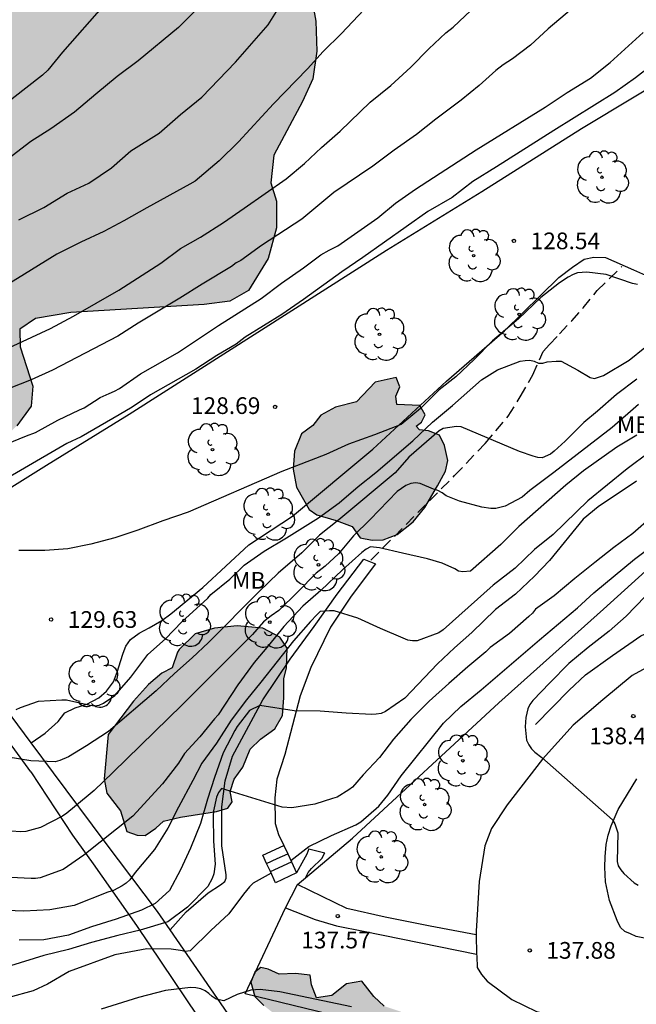
# Model space of a CAD drawing. Units: millimetres. Extents: x 578544 to 578902, y 4796289 to 4796541.
# Drawn here: x 578593 to 578620, y 4796445 to 4796489 of the extents above; entities that cross this region are included whole.
import ezdxf

# ---------------------------------------------------------------- set-up
doc = ezdxf.new("R2010")
doc.units = ezdxf.units.MM
doc.linetypes.add('TRAZOS_NORMALES', pattern=[0.75, 0.5, -0.25])
for name, color, linetype in [('020104', 34, 'Continuous'), ('020204', 9, 'Continuous'), ('020308', 9, 'Continuous'), ('060108', 9, 'Continuous'), ('060110', 9, 'Continuous'), ('060117', 9, 'Continuous'), ('060128', 7, 'TRAZOS_NORMALES'), ('060134', 9, 'Continuous'), ('060141', 9, 'Continuous'), ('070104', 3, 'Continuous'), ('070106', 6, 'Continuous'), ('070108', 9, 'VALLA'), ('100106', 63, 'Continuous'), ('100202', 3, 'Continuous'), ('100301', 7, 'Continuous'), ('990504', 63, 'Continuous')]:
    doc.layers.add(name, color=color, linetype=linetype)
doc.layers.add('020105', color=24, linetype='Continuous', lineweight=30)
doc.styles.add('ARIAL', font='ARIAL.TTF', dxfattribs={"height": 1})
doc.linetypes.add('VALLA', pattern='A,1,[200,DONOSTI.shx,S=0.1,R=0,X=0,Y=0],1', length=2)

# ---------------------------------------------------------------- blocks, each defined once
blk = doc.blocks.new('ARBOL')
blk.add_circle((0, 0), 0.0587)
for centre, radius, start, end in [((-0.564, 0.381), 0.532, 92.28, 254.58), ((-0.28, 0.855), 0.3, 359.2878, 173.6078), ((0.097, 0.97), 0.21, 23.1565, 160.4665), ((0.438, 0.881), 0.24, 301.578, 139.328), ((0.656, 0.288), 0.443, 319.8556, 114.7656), ((-0.091, 0.321), 0.12, 119.14, 310.56), ((0.819, -0.249), 0.383, 235.5275, 62.0275), ((-0.556, -0.339), 0.555, 142.64, 266.54), ((-0.039, -0.384), 0.21, 189.64, 323.88), ((0.299, -0.624), 0.532, 224.67, 0.24), ((-0.301, -0.676), 0.45, 213.78, 295.32)]:
    blk.add_arc(centre, radius, start, end)
blk = doc.blocks.new('COTAPU')
blk.add_circle((0, 0), 0.075)

msp = doc.modelspace()

# ---------------------------------------------------------------- hatches: boundary and pattern name
at = {"layer": '990504'}
for points in [[(578597.383, 4796522.95), (578597.935, 4796523.988), (578598.785, 4796524.802), (578599.777, 4796525.592), (578600.525, 4796526.844), (578601.537, 4796528.048), (578603.001, 4796528.742), (578604.209, 4796529.038), (578605.443, 4796529.151), (578606.443, 4796530.117), (578607.331, 4796530.323), (578608.275, 4796529.903), (578608.809, 4796529.075), (578609.017, 4796528.181), (578608.747, 4796527.261), (578607.975, 4796526.232), (578607.381, 4796525.068), (578607.387, 4796524.24), (578607.743, 4796523.082), (578608.247, 4796522.172), (578608.74, 4796521.91), (578609.302, 4796522.622), (578609.349, 4796523.828), (578609.831, 4796524.774), (578610.783, 4796525.353), (578611.974, 4796525.509), (578612.84, 4796525.145), (578613.758, 4796524.261), (578614.502, 4796523.391), (578615.086, 4796523.315), (578615.724, 4796524.189), (578616.06, 4796524.983), (578615.894, 4796525.771), (578615.154, 4796526.173), (578614.022, 4796526.399), (578613.014, 4796526.873), (578612.71, 4796527.517), (578612.973, 4796528.637), (578614.537, 4796531.041), (578615.631, 4796532.311), (578616.812, 4796533.075), (578617.936, 4796533.283), (578619.008, 4796532.933), (578619.424, 4796532.343), (578619.882, 4796531.295), (578620.12, 4796530.389), (578620.962, 4796529.737), (578621.844, 4796529.507), (578623.01, 4796529.507), (578623.93, 4796529.435), (578624.936, 4796529.201), (578625.464, 4796528.433), (578625.466, 4796526.629), (578625.86, 4796526.049), (578626.73, 4796526.045), (578627.624, 4796525.851), (578627.8, 4796525.081), (578627.202, 4796523.557), (578626.946, 4796523.317), (578626.638, 4796522.085), (578626.68, 4796521.537), (578627.216, 4796521.317), (578628.856, 4796521.519), (578629.586, 4796521.443), (578630.422, 4796521.223), (578632.366, 4796520.459), (578633.464, 4796520.155), (578634.084, 4796520.055), (578638.026, 4796517.225), (578639.184, 4796516.493), (578640.589, 4796515.953), (578641.889, 4796515.803), (578642.809, 4796516.307), (578643.509, 4796517.425), (578644.129, 4796518.637), (578645.111, 4796520.257), (578645.749, 4796521.637), (578646.291, 4796523.179), (578646.589, 4796524.509), (578647.927, 4796526.525), (578649.337, 4796528.907), (578649.664, 4796530.605), (578649.226, 4796531.678), (578649.422, 4796532.806), (578649.67, 4796533.922), (578649.802, 4796535.468), (578649.826, 4796536.738), (578649.24, 4796537.582), (578646.754, 4796538.932), (578646.106, 4796539.832), (578646.311, 4796540.238), (578678.537, 4796540.238), (578678.786, 4796539.783), (578679.094, 4796538.663), (578679.474, 4796538.471), (578680.106, 4796538.471), (578680.722, 4796538.751), (578681.466, 4796539.239), (578682.686, 4796539.787), (578683.544, 4796540.237), (578697.484, 4796540.237), (578696.709, 4796539.25), (578695.713, 4796538.31), (578694.801, 4796537.654), (578693.713, 4796536.686), (578692.833, 4796535.666), (578692.593, 4796534.262), (578692.593, 4796532.899), (578691.769, 4796531.359), (578690.625, 4796530.047), (578690.357, 4796529.059), (578690.921, 4796528.103), (578692.037, 4796527.207), (578693.301, 4796526.579), (578694.201, 4796525.723), (578694.313, 4796525.039), (578694.233, 4796522.923), (578694.361, 4796521.823), (578694.421, 4796520.659), (578694.421, 4796519.763), (578694.277, 4796518.847), (578693.901, 4796517.903), (578693.257, 4796516.851), (578691.121, 4796514.831), (578689.881, 4796511.811), (578689.049, 4796511.151), (578687.769, 4796511.279), (578684.033, 4796512.087), (578682.617, 4796513.043), (578681.445, 4796513.743), (578680.417, 4796514.055), (578679.733, 4796514.935), (578679.553, 4796516.367), (578679.129, 4796517.755), (578678.557, 4796518.791), (578677.873, 4796519.491), (578676.918, 4796519.727), (578675.542, 4796520.179), (578674.002, 4796520.615), (578672.082, 4796520.871), (578670.078, 4796520.627), (578668.19, 4796520.583), (578666.17, 4796520.643), (578663.978, 4796520.643), (578662.29, 4796520.208), (578660.562, 4796519.208), (578659.526, 4796518.336), (578658.818, 4796517.144), (578657.75, 4796516.412), (578656.426, 4796516.172), (578655.114, 4796516.528), (578654.094, 4796516.86), (578652.791, 4796516.745), (578652.411, 4796516.603), (578651.025, 4796515.519), (578649.441, 4796514.879), (578648.497, 4796514.691), (578645.761, 4796514.367), (578644.443, 4796513.761), (578642.725, 4796513.281), (578641.359, 4796513.207), (578640.373, 4796512.991), (578639.223, 4796512.979), (578638.116, 4796514.889), (578637.41, 4796515.557), (578636.402, 4796515.843), (578635.74, 4796515.659), (578635.344, 4796515.013), (578635.48, 4796513.887), (578635.836, 4796512.441), (578636.267, 4796511.109), (578636.599, 4796509.663), (578636.191, 4796508.547), (578635.547, 4796508.025), (578634.059, 4796507.218), (578631.836, 4796506.98), (578630.44, 4796507.056), (578629.21, 4796507.464), (578628.602, 4796508.264), (578628.602, 4796508.956), (578628.734, 4796509.786), (578628.708, 4796510.974), (578628.128, 4796511.192), (578627.178, 4796511.12), (578626.184, 4796510.75), (578625.388, 4796510.254), (578624.262, 4796509.256), (578622.824, 4796508.678), (578621.342, 4796508.536), (578620.252, 4796508.622), (578619.512, 4796508.4), (578619.468, 4796507.762), (578619.554, 4796506.728), (578619.384, 4796505.916), (578618.212, 4796504.898), (578617.958, 4796504.172), (578617.984, 4796503.348), (578618.412, 4796502.398), (578618.976, 4796501.566), (578619.484, 4796500.38), (578619.644, 4796499.126), (578619.442, 4796498.08), (578619.114, 4796496.89), (578617.814, 4796495.96), (578616.394, 4796495.348), (578614.232, 4796494.496), (578612.426, 4796493.688), (578610.572, 4796493.07), (578608.522, 4796492.724), (578606.376, 4796492.517), (578605.308, 4796492.121), (578605.32, 4796491.511), (578605.624, 4796490.369), (578605.858, 4796489.041), (578605.898, 4796487.693), (578605.732, 4796486.449), (578605.262, 4796485.441), (578603.976, 4796483.017), (578603.84, 4796481.783), (578604.098, 4796480.959), (578604.092, 4796479.755), (578603.714, 4796478.383), (578602.838, 4796476.947), (578601.992, 4796476.459), (578600.836, 4796476.307), (578594.84, 4796475.949), (578593.262, 4796475.679), (578592.548, 4796475.213), (578592.572, 4796474.417), (578593.14, 4796472.647), (578593.068, 4796471.745), (578592.42, 4796470.859), (578591.588, 4796470.105), (578590.328, 4796469.556), (578589.114, 4796469.168), (578587.24, 4796468.664), (578583.904, 4796468.218), (578581.592, 4796468.078), (578580.358, 4796467.408), (578579.846, 4796465.992), (578579.654, 4796464.594), (578578.938, 4796462.022), (578577.998, 4796460.482), (578576.934, 4796459.774), (578575.368, 4796459.11), (578573.69, 4796458.764), (578571.646, 4796458.706), (578570.042, 4796459.248), (578569.144, 4796459.45), (578566.748, 4796460.484), (578564.368, 4796462.04), (578562.373, 4796463.894), (578560.689, 4796465.88), (578559.007, 4796467.412), (578557.615, 4796468.502), (578556.475, 4796468.806), (578555.407, 4796468.208), (578554.435, 4796467.086), (578554.003, 4796465.8), (578553.961, 4796464.43), (578554.073, 4796462.898), (578554.801, 4796460.575), (578555.749, 4796459.379), (578557.061, 4796458.633), (578558.001, 4796457.411), (578559.376, 4796457.063), (578560.516, 4796456.953), (578561.9, 4796456.746), (578565.948, 4796455.006), (578568.166, 4796453.89), (578569.682, 4796452.882), (578570.658, 4796451.87), (578571.624, 4796450.686), (578572.26, 4796449.57), (578572.83, 4796448.166), (578573.762, 4796446.315), (578575.046, 4796445.363), (578576.538, 4796444.795), (578578.17, 4796444.486), (578580.026, 4796444.302), (578582.776, 4796443.294), (578584.107, 4796443.04), (578585.455, 4796442.904), (578586.289, 4796442.388), (578586.557, 4796441.628), (578586.547, 4796440.588), (578586.287, 4796439.616), (578585.757, 4796438.636), (578584.811, 4796437.505), (578584.135, 4796436.851), (578583.353, 4796436.435), (578582.581, 4796436.313), (578581.981, 4796436.385), (578581.655, 4796436.925), (578581.297, 4796437.413), (578580.823, 4796437.551), (578580.603, 4796437.451), (578580.133, 4796437.061), (578578.618, 4796436.685), (578576.984, 4796436.429), (578575.012, 4796436.557), (578572.994, 4796436.913), (578571.162, 4796437.533), (578570.358, 4796438.075), (578567.173, 4796440.077), (578564.685, 4796441), (578561.942, 4796441.314), (578560.154, 4796441.373), (578558.874, 4796442.039), (578557.678, 4796443.475), (578556.818, 4796444.917), (578556.076, 4796445.179), (578555.038, 4796445.163), (578553.77, 4796444.719), (578553.178, 4796443.759), (578553.222, 4796442.645), (578553.662, 4796441.245), (578553.542, 4796440.233), (578552.61, 4796439.159), (578551.616, 4796438.391), (578550.616, 4796438.341), (578550.116, 4796438.489), (578548.908, 4796439.189), (578547.446, 4796440.383), (578545.933, 4796441.011), (578544.869, 4796440.809), (578544.311, 4796440.401), (578544.312, 4796521.805), (578545.026, 4796522.261), (578545.798, 4796523.333), (578545.81, 4796524.509), (578544.922, 4796525.699), (578544.312, 4796526.158), (578544.313, 4796540.24), (578589.577, 4796540.24), (578589.041, 4796539.726), (578588.737, 4796538.686), (578589.309, 4796537.732), (578590.273, 4796536.936), (578591.127, 4796536.03), (578591.651, 4796534.896), (578591.695, 4796533.674), (578591.389, 4796532.638), (578590.767, 4796531.79), (578589.983, 4796531.012), (578589.507, 4796530.302), (578589.755, 4796529.376), (578590.839, 4796528.97), (578591.929, 4796528.846), (578592.855, 4796528.288), (578593.229, 4796527.524), (578593.473, 4796526.674), (578593.435, 4796525.766), (578593.273, 4796525.008), (578593.205, 4796524.188), (578592.867, 4796523.262), (578593.025, 4796522), (578593.579, 4796521.12), (578594.289, 4796520.944), (578595.373, 4796521.44), (578596.563, 4796522.238)], [(578607.851, 4796465.825), (578608.397, 4796465.719), (578608.881, 4796465.737), (578609.515, 4796465.985), (578610.235, 4796466.555), (578610.761, 4796467.189), (578611.325, 4796468.161), (578611.693, 4796468.833), (578611.799, 4796469.299), (578611.641, 4796469.979), (578611.415, 4796470.451), (578610.919, 4796470.635), (578610.515, 4796470.681), (578610.367, 4796470.847), (578610.617, 4796471.035), (578610.781, 4796471.359), (578610.543, 4796471.777), (578609.497, 4796471.819), (578609.455, 4796472.193), (578609.641, 4796472.611), (578609.479, 4796473.039), (578608.521, 4796472.831), (578607.687, 4796471.943), (578606.739, 4796471.705), (578606.085, 4796471.339), (578605.721, 4796470.885), (578605.217, 4796470.503), (578604.901, 4796469.719), (578604.841, 4796468.911), (578604.995, 4796468.113), (578605.565, 4796467.111), (578605.905, 4796466.857), (578606.777, 4796466.617), (578607.487, 4796466.333)], [(578597.371, 4796452.632), (578597.827, 4796452.472), (578598.193, 4796452.456), (578598.673, 4796452.786), (578599.017, 4796453.098), (578599.775, 4796453.286), (578601.389, 4796453.542), (578601.899, 4796453.69), (578602.099, 4796453.972), (578602.007, 4796454.436), (578602.191, 4796454.986), (578602.577, 4796455.532), (578602.905, 4796456.34), (578603.373, 4796456.782), (578604.015, 4796457.254), (578604.361, 4796457.856), (578604.421, 4796458.638), (578604.421, 4796459.501), (578604.535, 4796459.991), (578604.573, 4796460.879), (578604.237, 4796461.369), (578603.473, 4796461.771), (578602.329, 4796461.881), (578601.311, 4796461.767), (578600.429, 4796461.524), (578599.719, 4796460.818), (578599.645, 4796460.698), (578599.405, 4796459.986), (578598.937, 4796459.744), (578598.337, 4796459.236), (578597.663, 4796458.5), (578596.527, 4796456.992), (578596.349, 4796455.008), (578596.465, 4796454.354), (578597.079, 4796453.57)], [(578607.549, 4796441.494), (578607.185, 4796441.4), (578606.815, 4796441.398), (578606.479, 4796441.438), (578605.907, 4796441.666), (578605.641, 4796442.058), (578605.719, 4796442.292), (578606.029, 4796442.622), (578605.789, 4796443.118), (578604.643, 4796443.944), (578603.521, 4796444.816), (578603.119, 4796445.23), (578602.939, 4796445.868), (578603.115, 4796446.314), (578603.385, 4796446.53), (578603.721, 4796446.458), (578604.205, 4796446.222), (578604.939, 4796446.264), (578605.603, 4796446.182), (578605.665, 4796445.746), (578605.883, 4796445.166), (578606.585, 4796445.274), (578607.233, 4796445.794), (578607.929, 4796445.918), (578608.465, 4796445.22), (578608.939, 4796444.79), (578611.331, 4796443.984), (578612.497, 4796443.658), (578613.405, 4796443.262), (578613.675, 4796442.94), (578614.753, 4796443.196), (578615.615, 4796443.352), (578616.355, 4796443.262), (578616.843, 4796442.766), (578617.319, 4796442.378), (578617.763, 4796442.096), (578618.044, 4796441.65), (578618.032, 4796441.418), (578617.838, 4796440.97), (578618.236, 4796440.47), (578618.688, 4796440.362), (578620.814, 4796440.15), (578621.448, 4796440.246), (578621.962, 4796440.276), (578622.04, 4796439.874), (578622.04, 4796439.402), (578621.992, 4796438.458), (578621.856, 4796437.748), (578621.85, 4796437.146), (578621.97, 4796436.61), (578621.858, 4796435.53), (578621.772, 4796435.284), (578621.524, 4796435.014), (578620.466, 4796434.296), (578619.828, 4796434.286), (578617.192, 4796434.762), (578616.252, 4796435.168), (578615.746, 4796435.204), (578615.386, 4796435.05), (578615.234, 4796434.676), (578615.166, 4796433.97), (578615.16, 4796433.226), (578615.32, 4796432.248), (578615.536, 4796431.694), (578615.754, 4796431.27), (578615.684, 4796430.94), (578615.294, 4796430.758), (578614.07, 4796430.716), (578613.552, 4796430.608), (578613.22, 4796430.474), (578612.52, 4796430.33), (578612.12, 4796430.324), (578611.72, 4796430.974), (578611.258, 4796431.426), (578610.868, 4796431.9), (578610.679, 4796432.578), (578610.467, 4796433.782), (578610.491, 4796434.276), (578610.741, 4796434.482), (578611.859, 4796434.936), (578612.015, 4796435.06), (578611.933, 4796435.166), (578611.851, 4796435.51), (578612.079, 4796436.208), (578612.575, 4796436.6), (578612.905, 4796436.946), (578612.889, 4796437.264), (578612.477, 4796437.51), (578611.887, 4796437.652), (578611.267, 4796437.95), (578610.841, 4796438.258), (578610.575, 4796438.734), (578610.419, 4796439.47), (578610.545, 4796440.036), (578610.819, 4796440.476), (578611.313, 4796441.136), (578611.455, 4796441.566), (578611.295, 4796441.94), (578610.825, 4796442.188), (578609.597, 4796442.592), (578608.881, 4796442.632), (578608.461, 4796442.594), (578608.015, 4796441.808)]]:
    msp.add_hatch(color=256, dxfattribs=at).paths.add_polyline_path(points)

# ---------------------------------------------------------------- linework, layer by layer
at = {"layer": '020104', "flags": 128}
for points, elevation in [([(578618.313, 4796490.406), (578616.301, 4796488.706), (578615.511, 4796487.962), (578614.703, 4796487.358), (578614.283, 4796487.076), (578613.949, 4796486.823), (578613.201, 4796486.157), (578612.393, 4796485.491), (578611.255, 4796484.647), (578610.389, 4796483.951), (578609.377, 4796483.251), (578608.425, 4796482.529), (578606.665, 4796481.347), (578605.237, 4796480.155), (578603.411, 4796478.961), (578602.495, 4796478.291), (578602.283, 4796478.179), (578602.073, 4796478.025), (578600.753, 4796477.231), (578599.745, 4796476.593), (578597.877, 4796475.477), (578596.953, 4796474.885), (578594.019, 4796473.357), (578593.067, 4796472.933), (578592.075, 4796472.537)], 126), ([(578608.531, 4796490.115), (578607.007, 4796488.491), (578606.193, 4796487.687), (578605.487, 4796486.909), (578603.951, 4796485.333), (578602.381, 4796483.625), (578601.511, 4796482.769), (578600.429, 4796481.861), (578600.193, 4796481.715), (578598.269, 4796480.663), (578597.223, 4796480.069), (578596.323, 4796479.599), (578595.289, 4796479.111), (578594.217, 4796478.579), (578589.968, 4796475.953)], 124), ([(578601.155, 4796490.245), (578599.683, 4796488.757), (578597.873, 4796487.265), (578596.931, 4796486.557), (578595.963, 4796485.769), (578595.011, 4796484.959), (578593.943, 4796484.207), (578593.041, 4796483.635), (578590.971, 4796482.053)], 122), ([(578596.343, 4796489.775), (578594.469, 4796487.657), (578593.805, 4796486.847), (578593.569, 4796486.619), (578591.577, 4796485.079)], 121), ([(578592.501, 4796480.123), (578593.629, 4796480.669), (578594.679, 4796481.311), (578595.651, 4796481.767), (578596.667, 4796482.459), (578597.539, 4796483.211), (578598.811, 4796484.019), (578599.777, 4796484.857), (578600.741, 4796485.637), (578602.249, 4796487.205), (578603.723, 4796488.873), (578604.315, 4796489.837)], 123), ([(578591.335, 4796469.793), (578592.859, 4796470.421), (578593.259, 4796470.565), (578594.267, 4796471.117), (578595.233, 4796471.585), (578595.439, 4796471.667), (578596.159, 4796472.129), (578596.563, 4796472.323), (578596.815, 4796472.419), (578597.027, 4796472.537), (578597.981, 4796473.197), (578599.641, 4796474.147), (578601.491, 4796475.373), (578603.399, 4796476.587), (578604.319, 4796477.271), (578605.299, 4796477.961), (578606.087, 4796478.539), (578606.465, 4796478.759), (578606.855, 4796478.955), (578608.645, 4796480.205), (578609.447, 4796480.865), (578610.335, 4796481.489), (578613.067, 4796483.257), (578616.164, 4796485.181), (578617.158, 4796485.832), (578618.212, 4796486.484), (578619.1, 4796487.192), (578620.582, 4796488.532)], 127), ([(578621.298, 4796487.328), (578620.232, 4796486.496), (578619.298, 4796485.84), (578616.554, 4796484.137), (578613.986, 4796482.495), (578612.921, 4796481.845), (578611.991, 4796481.115), (578610.899, 4796480.491), (578607.971, 4796478.423), (578607.023, 4796477.777), (578605.309, 4796476.545), (578604.325, 4796475.869), (578602.689, 4796474.851), (578602.273, 4796474.533), (578601.409, 4796474.023), (578600.459, 4796473.415), (578598.427, 4796472.251), (578597.597, 4796471.707), (578597.015, 4796471.351), (578595.313, 4796470.375), (578594.659, 4796470.065), (578590.671, 4796467.752)], 128), ([(578620.324, 4796477.219), (578620.09, 4796477.251), (578618.916, 4796477.669), (578618.046, 4796477.763), (578617.622, 4796477.731), (578617.424, 4796477.659), (578617.202, 4796477.549), (578616.812, 4796477.287), (578615.974, 4796476.625), (578614.968, 4796475.663), (578613.802, 4796474.683), (578612.984, 4796473.843), (578612.15, 4796473.067), (578611.412, 4796472.477), (578610.57, 4796471.649), (578609.702, 4796470.927), (578608.498, 4796470.461), (578607.332, 4796470.039), (578606.314, 4796469.579), (578604.33, 4796468.805), (578600.125, 4796466.981), (578598.979, 4796466.601), (578597.855, 4796466.177), (578596.817, 4796465.827), (578595.739, 4796465.54), (578594.717, 4796465.342), (578593.671, 4796465.258), (578592.505, 4796465.262)], 129), ([(578620.292, 4796472.959), (578619.384, 4796472.271), (578618.528, 4796471.523), (578617.914, 4796471.017), (578617.076, 4796470.171), (578616.582, 4796469.725), (578616.406, 4796469.585), (578616.038, 4796469.427), (578615.834, 4796469.445), (578615.632, 4796469.505), (578615.02, 4796469.711), (578612.392, 4796470.821), (578612.19, 4796470.835), (578611.59, 4796470.739), (578611.41, 4796470.637), (578610.046, 4796469.455), (578609.426, 4796468.749), (578606.888, 4796466.641), (578606.022, 4796465.951), (578605.236, 4796465.155), (578604.164, 4796464.245), (578603.314, 4796463.427), (578601.04, 4796461.122), (578600.308, 4796460.434), (578599.508, 4796459.73), (578598.678, 4796458.958), (578596.536, 4796457.136), (578595.55, 4796456.488), (578594.742, 4796455.988), (578594.35, 4796455.824), (578594.136, 4796455.774), (578593.053, 4796455.81), (578592.025, 4796455.98)], 131), ([(578620.372, 4796471.819), (578619.188, 4796470.783), (578616.564, 4796468.759), (578615.478, 4796467.965), (578615.132, 4796467.665), (578614.372, 4796467.261), (578613.958, 4796467.155), (578613.728, 4796467.155), (578613.318, 4796467.203), (578612.322, 4796467.483), (578611.72, 4796467.725), (578611.544, 4796467.849), (578611.34, 4796467.957), (578611.148, 4796468.023), (578610.55, 4796468.277), (578610.336, 4796468.299), (578610.124, 4796468.277), (578609.91, 4796468.181), (578609.516, 4796467.917), (578608.3, 4796466.651), (578607.554, 4796465.917), (578606.872, 4796465.109), (578606.28, 4796464.565), (578605.88, 4796464.239), (578605.032, 4796463.385), (578604.19, 4796462.573), (578603.846, 4796462.325), (578603.506, 4796462.053), (578603.016, 4796461.493), (578599.856, 4796458.332), (578596.74, 4796455.288), (578595.892, 4796454.486), (578595.008, 4796453.744), (578594.662, 4796453.464), (578594.466, 4796453.326), (578593.48, 4796452.82), (578592.816, 4796452.636), (578592.598, 4796452.628), (578592.17, 4796452.656)], 132), ([(578620.296, 4796470.441), (578619.39, 4796469.909), (578617.892, 4796468.847), (578617.098, 4796468.195), (578614.988, 4796466.335), (578614.17, 4796465.533), (578612.82, 4796464.331), (578612.472, 4796464.309), (578612.272, 4796464.329), (578612.102, 4796464.437), (578611.534, 4796464.689), (578610.884, 4796464.893), (578609.756, 4796465.135), (578608.718, 4796465.385), (578608.314, 4796465.427), (578608.122, 4796465.319), (578607.93, 4796465.175), (578607.062, 4796464.387), (578606.09, 4796463.465), (578605.276, 4796462.767), (578604.424, 4796461.849), (578603.738, 4796460.997), (578603.082, 4796460.231), (578602.358, 4796459.226), (578601.472, 4796457.88), (578601.3, 4796457.7), (578600.644, 4796456.89), (578599.962, 4796456.144), (578599.68, 4796455.71), (578598.968, 4796454.774), (578597.64, 4796453.32), (578595.428, 4796451.574), (578594.5, 4796450.936), (578593.46, 4796450.558), (578593.258, 4796450.526), (578593.056, 4796450.522), (578592.128, 4796450.572)], 133), ([(578620.864, 4796469.673), (578619.856, 4796468.935), (578618.084, 4796467.497), (578616.534, 4796465.979), (578615.694, 4796465.301), (578614.818, 4796464.461), (578613.83, 4796463.699), (578611.58, 4796461.699), (578611.384, 4796461.567), (578610.412, 4796461.199), (578610.204, 4796461.199), (578609.996, 4796461.237), (578609.792, 4796461.317), (578608.77, 4796461.753), (578607.744, 4796462.217), (578606.69, 4796462.545), (578606.47, 4796462.549), (578606.058, 4796462.523), (578605.898, 4796462.377), (578605.616, 4796462.067), (578604.858, 4796461.197), (578603.388, 4796459.344), (578602.738, 4796458.558), (578602.058, 4796457.632), (578601.402, 4796456.602), (578600.73, 4796455.7), (578600.332, 4796454.928), (578599.686, 4796453.734), (578599.21, 4796452.782), (578598.61, 4796451.826), (578597.744, 4796450.8), (578597.498, 4796450.458), (578597.338, 4796450.322), (578597.152, 4796450.202), (578596.758, 4796449.99), (578596.512, 4796449.908), (578594.998, 4796449.318), (578593.896, 4796449.112), (578592.734, 4796449.052), (578591.568, 4796449.096)], 134), ([(578620.972, 4796466.781), (578620.11, 4796466.033), (578619.258, 4796465.395), (578618.404, 4796464.729), (578617.51, 4796464.011), (578616.576, 4796463.221), (578615.738, 4796462.627), (578615.596, 4796462.449), (578615.438, 4796462.293), (578614.562, 4796461.535), (578613.696, 4796460.897), (578613.5, 4796460.709), (578612.7, 4796460.033), (578611.846, 4796459.283), (578610.962, 4796458.489), (578610.134, 4796457.669), (578609.346, 4796456.783), (578608.716, 4796455.961), (578607.986, 4796455.18), (578607.514, 4796454.632), (578607.34, 4796454.508), (578606.816, 4796454.176), (578606.616, 4796454.126), (578605.822, 4796453.86), (578604.776, 4796453.706), (578604.352, 4796453.728), (578601.624, 4796454.562), (578601.482, 4796454.388), (578601.402, 4796454.182), (578601.266, 4796453.562), (578601.248, 4796453.334), (578601.256, 4796452.202), (578601.338, 4796451.162), (578601.278, 4796450.73), (578601.204, 4796450.532), (578601, 4796450.168), (578600.092, 4796449.232), (578599.2, 4796448.584), (578597.96, 4796448.208), (578596.962, 4796447.97), (578595.772, 4796447.65), (578594.748, 4796447.336), (578593.626, 4796447.068), (578592.134, 4796446.602)], 136), ([(578604.738, 4796451.333), (578605.551, 4796451.96), (578606.564, 4796452.463), (578607.666, 4796452.936), (578607.876, 4796453.066), (578608.686, 4796453.78), (578609.096, 4796454.27), (578609.694, 4796455.134), (578611.606, 4796457.499), (578612.376, 4796458.247), (578613.298, 4796459.007), (578615.914, 4796461.241), (578617.628, 4796462.679), (578618.362, 4796463.361), (578620.186, 4796464.875), (578621.088, 4796465.549)], 137), ([(578620.67, 4796463.191), (578619.806, 4796462.315), (578619.046, 4796461.639), (578618.1, 4796460.897), (578617.24, 4796460.179), (578616.38, 4796459.323), (578615.622, 4796458.529), (578615.486, 4796458.347), (578615.384, 4796458.149), (578615.304, 4796457.765), (578615.272, 4796457.343), (578615.334, 4796456.741), (578615.43, 4796456.537), (578615.55, 4796456.357), (578615.7, 4796456.207), (578616.024, 4796455.959), (578619.196, 4796453.165), (578619.3, 4796452.977), (578619.436, 4796452.571), (578619.406, 4796451.293), (578619.458, 4796451.095), (578619.572, 4796450.909), (578619.702, 4796450.753), (578620.164, 4796450.337), (578620.356, 4796450.233)], 138), ([(578603.848, 4796450.772), (578603.046, 4796450.318), (578602.882, 4796450.158), (578602.602, 4796449.82), (578601.956, 4796448.932), (578601.146, 4796448.186), (578600.204, 4796447.272), (578599.992, 4796447.25), (578599.78, 4796447.296), (578599.352, 4796447.354), (578598.258, 4796447.362), (578596.823, 4796447.098), (578594.774, 4796446.346), (578593.79, 4796445.778), (578593.154, 4796445.472), (578592.054, 4796445.176)], 137), ([(578607.46, 4796444.758), (578604.248, 4796445.436), (578603.354, 4796445.542), (578602.936, 4796445.51), (578602.318, 4796445.312), (578601.72, 4796445.032), (578601.378, 4796445.1), (578601.204, 4796445.222), (578601.056, 4796445.364), (578600.892, 4796445.482), (578600.692, 4796445.564), (578600.47, 4796445.614), (578600.23, 4796445.628), (578599.1, 4796445.488), (578597.882, 4796445.186), (578596.212, 4796444.658)], 138)]:
    msp.add_lwpolyline(points, dxfattribs=dict(at, elevation=elevation))
at = {"layer": '020105', "flags": 128}
for points, elevation in [([(578591.831, 4796474.267), (578593.939, 4796475.239), (578594.967, 4796475.783), (578596.997, 4796476.963), (578598.895, 4796478.173), (578599.777, 4796478.823), (578600.671, 4796479.339), (578601.707, 4796480.005), (578602.639, 4796480.641), (578604.521, 4796481.963), (578605.353, 4796482.647), (578606.113, 4796483.369), (578606.953, 4796484.095), (578608.307, 4796485.399), (578609.229, 4796486.151), (578610.125, 4796486.981), (578610.939, 4796487.801), (578611.711, 4796488.513), (578612.029, 4796488.77), (578613.887, 4796490.54)], 125), ([(578592.389, 4796458.12), (578592.579, 4796458.214), (578593.389, 4796458.5), (578594.441, 4796458.546), (578594.653, 4796458.546), (578595.708, 4796458.306), (578595.916, 4796458.29), (578596.12, 4796458.314), (578596.31, 4796458.398), (578596.828, 4796458.754), (578597.546, 4796459.566), (578598.31, 4796460.588), (578599.1, 4796461.296), (578599.842, 4796462.05), (578601.01, 4796463.115), (578601.138, 4796463.291), (578601.992, 4796463.975), (578602.632, 4796464.603), (578603.54, 4796465.231), (578604.548, 4796465.829), (578605.986, 4796466.731), (578606.902, 4796467.401), (578607.77, 4796468.131), (578608.562, 4796468.765), (578610.228, 4796470.191), (578611.106, 4796471.021), (578612.006, 4796471.773), (578613.306, 4796472.935), (578614.028, 4796473.381), (578615.052, 4796473.765), (578615.272, 4796473.801), (578615.474, 4796473.809), (578615.67, 4796473.763), (578615.864, 4796473.683), (578616.066, 4796473.681), (578616.26, 4796473.735), (578616.672, 4796473.773), (578616.888, 4796473.761), (578617.642, 4796473.371), (578618.198, 4796473.041), (578618.394, 4796472.985), (578618.794, 4796473.123), (578619.95, 4796473.813), (578620.644, 4796474.383)], 130), ([(578620.276, 4796468.383), (578618.554, 4796467.219), (578617.88, 4796466.673), (578616.368, 4796464.807), (578615.692, 4796464.107), (578614.832, 4796463.299), (578613.938, 4796462.613), (578612.876, 4796461.571), (578612.092, 4796460.891), (578611.332, 4796460.165), (578609.868, 4796458.625), (578608.994, 4796458.025), (578608.8, 4796457.943), (578608.58, 4796457.909), (578608.372, 4796457.897), (578607.23, 4796457.949), (578606.048, 4796458.045), (578604.888, 4796458.06), (578603.347, 4796458.303), (578602.871, 4796458.076), (578602.324, 4796457.356), (578602.212, 4796457.174), (578601.694, 4796456.164), (578601.3, 4796455.064), (578600.99, 4796454.09), (578600.676, 4796452.992), (578600.224, 4796451.89), (578599.782, 4796450.91), (578599.288, 4796449.98), (578598.636, 4796449.396), (578598.028, 4796449.1), (578596.886, 4796448.702), (578595.778, 4796448.352), (578594.734, 4796447.974), (578593.636, 4796447.77), (578592.518, 4796447.748)], 135)]:
    msp.add_lwpolyline(points, dxfattribs=dict(at, elevation=elevation))
at = {"layer": '060108'}
msp.add_polyline3d([(578615.739, 4796457.443, 138.041), (578617.255, 4796458.991, 138.181), (578617.981, 4796459.679, 138.251), (578619.195, 4796460.545, 138.407), (578620.469, 4796461.429, 138.609), (578621.907, 4796462.069, 138.849), (578623.673, 4796462.733, 139.131), (578623.977, 4796462.837, 139.177)], dxfattribs=at)
at = {"layer": '060110'}
for points in [[(578604.701, 4796460.373, 134.585), (578605.779, 4796461.845, 134.145), (578606.821, 4796463.303, 133.755), (578608.019, 4796464.871, 133.213)], [(578608.019, 4796464.871, 133.213), (578608.543, 4796464.665, 133.211)], [(578608.543, 4796464.665, 133.211), (578607.455, 4796463.205, 133.721), (578606.519, 4796461.815, 134.081), (578605.635, 4796460.005, 134.559)], [(578599.308, 4796448.225, 136.617), (578600.027, 4796449.032, 136.631), (578601.025, 4796449.884, 136.701), (578601.575, 4796450.238, 136.741), (578601.767, 4796450.388, 136.749), (578601.825, 4796450.536, 136.741), (578601.829, 4796450.696, 136.737), (578601.631, 4796451.998, 136.555), (578601.627, 4796452.93, 136.409), (578601.635, 4796453.748, 136.213), (578601.787, 4796454.918, 135.949), (578602.119, 4796456.018, 135.609), (578603.479, 4796458.548, 134.987), (578604.701, 4796460.373, 134.573)], [(578605.635, 4796460.005, 134.591), (578605.159, 4796458.739, 134.859), (578604.471, 4796456.102, 135.497), (578604.105, 4796454.992, 135.751), (578604.017, 4796454.15, 135.941), (578604.029, 4796452.99, 136.183), (578604.185, 4796452.5, 136.291), (578604.425, 4796452.01, 136.505)], [(578605.541, 4796451.86, 137.065), (578605.449, 4796451.62, 137.173), (578605.299, 4796451.354, 137.251), (578604.996, 4796450.775, 137.275)], [(578605.403, 4796450.557, 137.393), (578605.509, 4796450.796, 137.391), (578605.665, 4796450.982, 137.381), (578606.135, 4796451.422, 137.249), (578606.265, 4796451.684, 137.173)], [(578605.541, 4796451.86, 137.065), (578606.265, 4796451.684, 137.173)], [(578613.074, 4796447.989, 137.736), (578611.005, 4796448.378, 137.713), (578608.971, 4796448.786, 137.637), (578607.251, 4796449.172, 137.513), (578605.039, 4796450.25, 137.391)], [(578604.493, 4796449.206, 137.387), (578605.827, 4796448.688, 137.481), (578606.787, 4796448.396, 137.557), (578608.007, 4796448.16, 137.641), (578613.09, 4796447.13, 137.766)]]:
    msp.add_polyline3d(points, dxfattribs=at)
at = {"layer": '060117'}
for points in [[(578603.65, 4796451.201, 136.86), (578603.478, 4796451.573, 136.704), (578604.425, 4796452.01, 136.703)], [(578604.425, 4796452.01, 136.703), (578604.596, 4796451.64, 136.859)], [(578604.596, 4796451.64, 136.859), (578604.764, 4796451.276, 137.012)], [(578603.819, 4796450.836, 137.014), (578603.65, 4796451.201, 136.86)], [(578604.764, 4796451.276, 137.012), (578604.996, 4796450.775, 137.222)], [(578604.049, 4796450.338, 137.223), (578603.819, 4796450.836, 137.014)], [(578604.996, 4796450.775, 137.222), (578604.049, 4796450.338, 137.223)]]:
    msp.add_polyline3d(points, dxfattribs=at)
at = {"layer": '060128'}
msp.add_polyline3d([(578608.335, 4796464.831, 133.225), (578612.101, 4796468.635, 131.747), (578613.475, 4796470.071, 131.147), (578614.507, 4796471.299, 130.697), (578615.049, 4796472.167, 130.391), (578615.613, 4796473.147, 130.095), (578616.079, 4796474.197, 129.863), (578616.367, 4796474.519, 129.753), (578616.821, 4796475.001, 129.639), (578617.365, 4796475.575, 129.503), (578617.879, 4796476.167, 129.349), (578618.515, 4796476.945, 129.129), (578619.621, 4796478.027, 128.899)], dxfattribs=at)
at = {"layer": '060134'}
for points in [[(578629.829, 4796463.668, 140.061), (578629.504, 4796463.018, 140.057), (578629.401, 4796462.881, 140.035), (578629.337, 4796462.816, 140.031), (578629.21, 4796462.741, 140.025), (578628.899, 4796462.666, 139.963), (578627.638, 4796462.468, 139.759), (578625.857, 4796462.116, 139.483), (578623.713, 4796461.459, 139.112), (578621.828, 4796460.604, 138.804), (578620.084, 4796459.647, 138.544), (578618.768, 4796458.555, 138.281), (578617.423, 4796457.412, 138.125), (578616.046, 4796455.894, 137.992), (578614.46, 4796453.83, 137.864), (578613.76, 4796452.778, 137.79), (578613.464, 4796451.986, 137.725), (578613.206, 4796450.394, 137.696), (578613.071, 4796448.159, 137.698), (578613.074, 4796447.989, 137.7)], [(578620.865, 4796447.796, 137.97), (578620.267, 4796447.922, 137.947), (578620.006, 4796448.044, 137.947), (578619.752, 4796448.148, 137.975), (578619.56, 4796448.33, 137.976), (578619.404, 4796448.636, 137.976), (578619.065, 4796449.538, 137.958), (578618.889, 4796450.377, 137.954), (578618.858, 4796451.03, 137.936), (578618.867, 4796451.501, 137.932), (578618.912, 4796452.058, 137.936), (578619.001, 4796452.476, 137.944), (578619.14, 4796452.895, 137.985), (578619.446, 4796453.625, 138.106), (578620.285, 4796455.009, 138.272)], [(578613.074, 4796447.989, 137.7), (578613.09, 4796447.13, 137.707)], [(578613.09, 4796447.13, 137.707), (578613.092, 4796447.039, 137.708), (578613.114, 4796446.521, 137.743), (578613.311, 4796446.211, 137.757), (578613.564, 4796445.913, 137.75), (578614.677, 4796445.093, 137.794), (578615.78, 4796444.544, 137.826), (578619.252, 4796443.631, 137.849), (578619.793, 4796442.019, 137.871)]]:
    msp.add_polyline3d(points, dxfattribs=at)
at = {"layer": '060141'}
for points in [[(578603.65, 4796451.201, 136.936), (578604.123, 4796451.42, 136.936), (578604.596, 4796451.64, 136.936)], [(578603.819, 4796450.836, 137.156), (578604.764, 4796451.276, 137.156)]]:
    msp.add_polyline3d(points, dxfattribs=at)
at = {"layer": '070104'}
msp.add_polyline3d([(578593.057, 4796456.62, 130.327), (578593.694, 4796457.056, 130.321), (578594.272, 4796457.572, 130.323), (578594.572, 4796457.968, 130.311), (578595.034, 4796458.192, 130.241), (578595.561, 4796458.36, 130.039), (578596.109, 4796458.638, 129.995), (578596.455, 4796458.94, 129.973), (578596.759, 4796459.362, 129.927), (578596.949, 4796459.836, 129.879), (578597.085, 4796460.278, 129.775), (578597.199, 4796460.652, 129.701), (578597.322, 4796460.966, 129.675), (578597.526, 4796461.27, 129.675), (578597.913, 4796461.548, 129.675), (578598.371, 4796461.784, 129.675), (578598.943, 4796462.118, 129.667), (578599.337, 4796462.416, 129.625), (578600.783, 4796463.595, 129.459), (578602.849, 4796465.521, 129.285), (578604.817, 4796466.811, 129.197), (578608.423, 4796469.821, 129.123), (578611.735, 4796472.867, 129.009), (578614.335, 4796475.133, 128.945), (578616.787, 4796477.523, 128.875), (578617.399, 4796477.999, 128.867), (578617.925, 4796478.357, 128.871), (578618.363, 4796478.445, 128.865), (578618.879, 4796478.429, 128.857), (578620.149, 4796477.871, 128.903), (578620.957, 4796477.519, 128.905)], dxfattribs=at)
at = {"layer": '070106'}
msp.add_polyline3d([(578604.493, 4796449.206, 138.247), (578604.766, 4796449.728, 138.247), (578605.039, 4796450.25, 138.247)], dxfattribs=at)
at = {"layer": '070108'}
for points in [[(578645.763, 4796501.027, 130.826), (578617.811, 4796484.209, 129.145), (578613.323, 4796481.375, 129.863), (578609.044, 4796478.735, 129.981), (578597.466, 4796471.369, 130.253), (578593.75, 4796469.075, 130.379), (578587.096, 4796464.93, 130.385)], [(578605.403, 4796450.557, 138.129), (578607.513, 4796452.338, 137.443), (578614.083, 4796458.423, 137.393), (578618.787, 4796462.621, 137.367), (578623.195, 4796466.607, 137.137), (578626.693, 4796469.525, 136.859), (578631.241, 4796473.019, 136.875), (578634.441, 4796475.194, 136.877), (578639.745, 4796478.838, 136.913), (578645.817, 4796482.816, 136.993), (578653.855, 4796488.695, 137.052)], [(578593.057, 4796456.62, 132.381), (578591.594, 4796458.576, 131.653), (578589.142, 4796461.882, 131.073), (578587.096, 4796464.93, 130.854)], [(578593.042, 4796455.322, 132.177), (578589.703, 4796459.89, 131.411), (578586.364, 4796464.458, 130.645)], [(578599.308, 4796448.225, 137.645), (578598.743, 4796449.042, 137.363), (578596.391, 4796452.162, 135.015), (578594.065, 4796455.272, 132.883), (578593.057, 4796456.62, 132.381)], [(578593.042, 4796455.322, 132.225), (578594.923, 4796452.476, 133.529)], [(578594.923, 4796452.476, 133.529), (578595.849, 4796451.19, 134.729)], [(578595.849, 4796451.19, 134.729), (578597.797, 4796448.414, 136.757)], [(578605.039, 4796450.25, 138.247), (578605.403, 4796450.557, 138.129)], [(578619.266, 4796441.31, 138.899), (578602.689, 4796445.348, 138.231), (578604.493, 4796449.206, 138.301)], [(578597.797, 4796448.414, 136.757), (578601.101, 4796443.518, 140.739)], [(578602.207, 4796444.028, 139.095), (578599.308, 4796448.225, 137.645)]]:
    msp.add_polyline3d(points, dxfattribs=at)
at = {"layer": '100106', "flags": 128}
for points, elevation in [([(578605.624, 4796490.369), (578605.858, 4796489.041), (578605.898, 4796487.693), (578605.732, 4796486.449), (578605.262, 4796485.441), (578603.976, 4796483.017), (578603.84, 4796481.783), (578604.098, 4796480.959), (578604.092, 4796479.755), (578603.714, 4796478.383), (578602.838, 4796476.947), (578601.992, 4796476.459), (578600.836, 4796476.307), (578594.84, 4796475.949), (578593.262, 4796475.679), (578592.548, 4796475.213), (578592.572, 4796474.417), (578593.14, 4796472.647), (578593.068, 4796471.745), (578592.42, 4796470.859)], 115.94), ([(578608.939, 4796444.79), (578608.465, 4796445.22), (578607.929, 4796445.918), (578607.233, 4796445.794), (578606.585, 4796445.274), (578605.883, 4796445.166), (578605.665, 4796445.746), (578605.603, 4796446.182), (578604.939, 4796446.264), (578604.205, 4796446.222), (578603.721, 4796446.458), (578603.385, 4796446.53), (578603.115, 4796446.314), (578602.939, 4796445.868), (578603.119, 4796445.23), (578603.521, 4796444.816)], 142.161)]:
    msp.add_lwpolyline(points, dxfattribs=dict(at, elevation=elevation))
for points, elevation in [([(578607.851, 4796465.825), (578608.397, 4796465.719), (578608.881, 4796465.737), (578609.515, 4796465.985), (578610.235, 4796466.555), (578610.761, 4796467.189), (578611.325, 4796468.161), (578611.693, 4796468.833), (578611.799, 4796469.299), (578611.641, 4796469.979), (578611.415, 4796470.451), (578610.919, 4796470.635), (578610.515, 4796470.681), (578610.367, 4796470.847), (578610.617, 4796471.035), (578610.781, 4796471.359), (578610.543, 4796471.777), (578609.497, 4796471.819), (578609.455, 4796472.193), (578609.641, 4796472.611), (578609.479, 4796473.039), (578608.521, 4796472.831), (578607.687, 4796471.943), (578606.739, 4796471.705), (578606.085, 4796471.339), (578605.721, 4796470.885), (578605.217, 4796470.503), (578604.901, 4796469.719), (578604.841, 4796468.911), (578604.995, 4796468.113), (578605.565, 4796467.111), (578605.905, 4796466.857), (578606.777, 4796466.617), (578607.487, 4796466.333)], 134.467), ([(578597.371, 4796452.632), (578597.827, 4796452.472), (578598.193, 4796452.456), (578598.673, 4796452.786), (578599.017, 4796453.098), (578599.775, 4796453.286), (578601.389, 4796453.542), (578601.899, 4796453.69), (578602.099, 4796453.972), (578602.007, 4796454.436), (578602.191, 4796454.986), (578602.577, 4796455.532), (578602.905, 4796456.34), (578603.373, 4796456.782), (578604.015, 4796457.254), (578604.361, 4796457.856), (578604.421, 4796458.638), (578604.421, 4796459.501), (578604.535, 4796459.991), (578604.573, 4796460.879), (578604.237, 4796461.369), (578603.473, 4796461.771), (578602.329, 4796461.881), (578601.311, 4796461.767), (578600.429, 4796461.524), (578599.719, 4796460.818), (578599.645, 4796460.698), (578599.405, 4796459.986), (578598.937, 4796459.744), (578598.337, 4796459.236), (578597.663, 4796458.5), (578596.527, 4796456.992), (578596.349, 4796455.008), (578596.465, 4796454.354), (578597.079, 4796453.57)], 137.799)]:
    msp.add_lwpolyline(points, close=True, dxfattribs=dict(at, elevation=elevation))

# ---------------------------------------------------------------- block references
at = {"layer": '020204', "rotation": 359.9987685839998}
for p in [(578614.768, 4796479.173, 128.54), (578604.027, 4796471.711, 128.686), (578593.961, 4796462.162, 129.628), (578620.134, 4796457.821, 138.462), (578606.842, 4796448.84, 137.57), (578615.474, 4796447.296, 137.876)]:
    msp.add_blockref('COTAPU', p, dxfattribs=at)
at = {"layer": '100202', "rotation": 359.9987685839998}
for p in [(578618.725, 4796482.031, 128.471), (578612.955, 4796478.509, 128.555), (578615.001, 4796475.871, 128.881), (578608.725, 4796474.973, 128.685), (578601.218, 4796469.793, 128.823), (578603.719, 4796466.889, 129.161), (578605.977, 4796464.615, 131.563), (578599.935, 4796462.116, 129.843), (578603.787, 4796462.039, 132.153), (578595.858, 4796459.384, 129.981), (578612.465, 4796455.817, 137.693), (578610.753, 4796453.844, 137.649), (578608.805, 4796451.494, 137.635)]:
    msp.add_blockref('ARBOL', p, dxfattribs=at)

# ---------------------------------------------------------------- texts
at = {"layer": '020308', "style": 'ARIAL'}
for s, p in [('128.54', (578615.518, 4796478.798, 128.536)), ('128.69', (578600.245, 4796471.396, 128.682)), ('129.63', (578594.711, 4796461.787, 129.624)), ('138.46', (578618.153, 4796456.556, 138.458)), ('137.57', (578605.203, 4796447.385, 137.566)), ('137.88', (578616.224, 4796446.921, 137.872))]:
    msp.add_text(s, height=0.75, rotation=359.9988, dxfattribs=at).set_placement(p)
at = {"layer": '100301', "style": 'ARIAL'}
for p in [(578619.39, 4796470.538), (578602.09, 4796463.546)]:
    msp.add_text('MB', height=0.75, rotation=359.9988, dxfattribs=at).set_placement(p)

doc.saveas('drawing.dxf')
